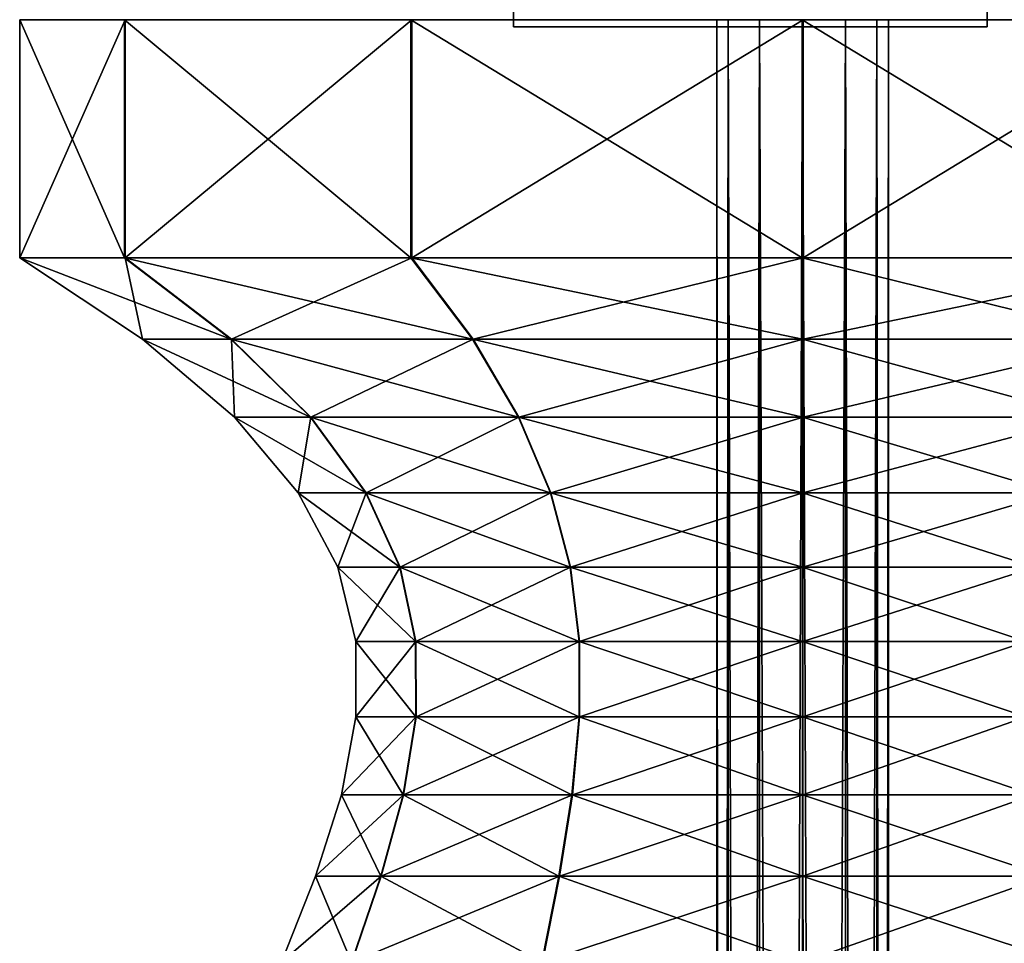
# Model space of a CAD drawing. Units: metres. Extents: x -5.6 to 5.6, y -3.2 to 3.2.
# Drawn here: x -4.5 to -4, y 1.2 to 1.6 of the extents above; entities that cross this region are included whole.
import ezdxf

# ---------------------------------------------------------------- set-up
doc = ezdxf.new("R2010")
doc.units = ezdxf.units.M

msp = doc.modelspace()

# ---------------------------------------------------------------- linework, layer by layer
at = {"layer": 'Untitled-1'}
for points in [[(-4.057104, 2.947967, 2.524011), (-4.253954, 2.947967, 2.524011), (-4.253954, 1.570017, 2.524011), (-4.057104, 1.570017, 2.524011)], [(-4.253954, 2.947967, -2.200389), (-4.057104, 2.947967, -2.200389), (-4.057104, 1.570017, -2.200389), (-4.253954, 1.570017, -2.200389)], [(-4.253954, 2.947967, 2.524011), (-4.253954, 2.947967, -2.200389), (-4.253954, 1.570017, -2.200389), (-4.253954, 1.570017, 2.524011)], [(-4.057104, 2.947967, -2.200389), (-4.057104, 2.947967, 2.524011), (-4.057104, 1.570017, 2.524011), (-4.057104, 1.570017, -2.200389)], [(-4.133847, 1.572897, 2.843111), (-4.415689, 1.572897, 2.680427), (-4.459272, 1.572897, 2.843111)], [(-4.459272, 1.572897, 2.843111), (-4.415689, 1.473971, 2.680427), (-4.459272, 1.473971, 2.843111)], [(-4.459272, 1.572897, 2.843111), (-4.415689, 1.572897, 2.680427), (-4.415689, 1.473971, 2.680427)], [(-4.133847, 1.572897, 2.843111), (-4.459272, 1.572897, 2.843111), (-4.415496, 1.572897, 3.006129)], [(-4.415496, 1.572897, 3.006129), (-4.459272, 1.473971, 2.843111), (-4.415496, 1.473971, 3.006129)], [(-4.415496, 1.572897, 3.006129), (-4.459272, 1.572897, 2.843111), (-4.459272, 1.473971, 2.843111)], [(-4.133847, 1.572897, -2.506888), (-4.415689, 1.572897, -2.669573), (-4.459272, 1.572897, -2.506888)], [(-4.459272, 1.572897, -2.506888), (-4.415689, 1.473971, -2.669573), (-4.459272, 1.473971, -2.506888)], [(-4.459272, 1.572897, -2.506888), (-4.415689, 1.572897, -2.669573), (-4.415689, 1.473971, -2.669573)], [(-4.133847, 1.572897, -2.506888), (-4.459272, 1.572897, -2.506888), (-4.415496, 1.572897, -2.34387)], [(-4.415496, 1.572897, -2.34387), (-4.459272, 1.473971, -2.506888), (-4.415496, 1.473971, -2.34387)], [(-4.415496, 1.572897, -2.34387), (-4.459272, 1.572897, -2.506888), (-4.459272, 1.473971, -2.506888)], [(-4.133847, 1.572897, 2.843111), (-4.296615, 1.572897, 2.561317), (-4.415689, 1.572897, 2.680427)], [(-4.415689, 1.572897, 2.680427), (-4.296615, 1.473971, 2.561317), (-4.415689, 1.473971, 2.680427)], [(-4.415689, 1.572897, 2.680427), (-4.296615, 1.572897, 2.561317), (-4.296615, 1.473971, 2.561317)], [(-4.133847, 1.572897, -2.506888), (-4.296615, 1.572897, -2.788682), (-4.415689, 1.572897, -2.669573)], [(-4.415689, 1.572897, -2.669573), (-4.296615, 1.473971, -2.788682), (-4.415689, 1.473971, -2.669573)], [(-4.415689, 1.572897, -2.669573), (-4.296615, 1.572897, -2.788682), (-4.296615, 1.473971, -2.788682)], [(-4.133847, 1.572897, 2.843111), (-4.415496, 1.572897, 3.006129), (-4.296281, 1.572897, 3.125097)], [(-4.296281, 1.572897, 3.125097), (-4.415496, 1.473971, 3.006129), (-4.296281, 1.473971, 3.125097)], [(-4.296281, 1.572897, 3.125097), (-4.415496, 1.572897, 3.006129), (-4.415496, 1.473971, 3.006129)], [(-4.133847, 1.572897, -2.506888), (-4.415496, 1.572897, -2.34387), (-4.296281, 1.572897, -2.224902)], [(-4.296281, 1.572897, -2.224902), (-4.415496, 1.473971, -2.34387), (-4.296281, 1.473971, -2.224902)], [(-4.296281, 1.572897, -2.224902), (-4.415496, 1.572897, -2.34387), (-4.415496, 1.473971, -2.34387)], [(-4.133847, 1.572897, 2.843111), (-4.133944, 1.572897, 2.517686), (-4.296615, 1.572897, 2.561317)], [(-4.296615, 1.572897, 2.561317), (-4.133944, 1.473971, 2.517686), (-4.296615, 1.473971, 2.561317)], [(-4.296615, 1.572897, 2.561317), (-4.133944, 1.572897, 2.517686), (-4.133944, 1.473971, 2.517686)], [(-4.133847, 1.572897, -2.506888), (-4.133944, 1.572897, -2.832313), (-4.296615, 1.572897, -2.788682)], [(-4.296615, 1.572897, -2.788682), (-4.133944, 1.473971, -2.832313), (-4.296615, 1.473971, -2.788682)], [(-4.296615, 1.572897, -2.788682), (-4.133944, 1.572897, -2.832313), (-4.133944, 1.473971, -2.832313)], [(-4.133847, 1.572897, 2.843111), (-4.296281, 1.572897, 3.125097), (-4.133558, 1.572897, 3.168535)], [(-4.133558, 1.572897, 3.168535), (-4.296281, 1.473971, 3.125097), (-4.133558, 1.473971, 3.168535)], [(-4.133558, 1.572897, 3.168535), (-4.296281, 1.572897, 3.125097), (-4.296281, 1.473971, 3.125097)], [(-4.133847, 1.572897, -2.506888), (-4.296281, 1.572897, -2.224902), (-4.133558, 1.572897, -2.181464)], [(-4.133558, 1.572897, -2.181464), (-4.296281, 1.473971, -2.224902), (-4.133558, 1.473971, -2.181464)], [(-4.133558, 1.572897, -2.181464), (-4.296281, 1.572897, -2.224902), (-4.296281, 1.473971, -2.224902)], [(-4.133847, 1.572897, 2.843111), (-4.169534, 1.572897, 2.843132), (-4.164744, 1.572897, 2.860969)], [(-4.164744, 1.572897, 2.860969), (-4.169534, -3.178807, 2.843132), (-4.164744, -3.178807, 2.860969)], [(-4.164744, 1.572897, 2.860969), (-4.169534, 1.572897, 2.843132), (-4.169534, -3.178807, 2.843132)], [(-4.133847, 1.572897, 2.843111), (-4.164765, 1.572897, 2.825289), (-4.169534, 1.572897, 2.843132)], [(-4.169534, 1.572897, 2.843132), (-4.164765, -3.178807, 2.825289), (-4.169534, -3.178807, 2.843132)], [(-4.169534, 1.572897, 2.843132), (-4.164765, 1.572897, 2.825289), (-4.164765, -3.178807, 2.825289)], [(-4.133847, 1.572897, -2.506888), (-4.169534, 1.572897, -2.506868), (-4.164744, 1.572897, -2.48903)], [(-4.164744, 1.572897, -2.48903), (-4.169534, -3.178807, -2.506868), (-4.164744, -3.178807, -2.48903)], [(-4.164744, 1.572897, -2.48903), (-4.169534, 1.572897, -2.506868), (-4.169534, -3.178807, -2.506868)], [(-4.133847, 1.572897, -2.506888), (-4.164765, 1.572897, -2.524711), (-4.169534, 1.572897, -2.506868)], [(-4.169534, 1.572897, -2.506868), (-4.164765, -3.178807, -2.524711), (-4.169534, -3.178807, -2.506868)], [(-4.169534, 1.572897, -2.506868), (-4.164765, 1.572897, -2.524711), (-4.164765, -3.178807, -2.524711)], [(-4.133847, 1.572897, 2.843111), (-4.151715, 1.572897, 2.812219), (-4.164765, 1.572897, 2.825289)], [(-4.164765, 1.572897, 2.825289), (-4.151715, -3.178807, 2.812219), (-4.164765, -3.178807, 2.825289)], [(-4.164765, 1.572897, 2.825289), (-4.151715, 1.572897, 2.812219), (-4.151715, -3.178807, 2.812219)], [(-4.133847, 1.572897, -2.506888), (-4.151715, 1.572897, -2.53778), (-4.164765, 1.572897, -2.524711)], [(-4.164765, 1.572897, -2.524711), (-4.151715, -3.178807, -2.53778), (-4.164765, -3.178807, -2.524711)], [(-4.164765, 1.572897, -2.524711), (-4.151715, 1.572897, -2.53778), (-4.151715, -3.178807, -2.53778)], [(-4.133847, 1.572897, 2.843111), (-4.164744, 1.572897, 2.860969), (-4.151679, 1.572897, 2.874023)], [(-4.151679, 1.572897, 2.874023), (-4.164744, -3.178807, 2.860969), (-4.151679, -3.178807, 2.874023)], [(-4.151679, 1.572897, 2.874023), (-4.164744, 1.572897, 2.860969), (-4.164744, -3.178807, 2.860969)], [(-4.133847, 1.572897, -2.506888), (-4.164744, 1.572897, -2.48903), (-4.151679, 1.572897, -2.475976)], [(-4.151679, 1.572897, -2.475976), (-4.164744, -3.178807, -2.48903), (-4.151679, -3.178807, -2.475976)], [(-4.151679, 1.572897, -2.475976), (-4.164744, 1.572897, -2.48903), (-4.164744, -3.178807, -2.48903)], [(-4.133847, 1.572897, 2.843111), (-4.133879, 1.572897, 2.807424), (-4.151715, 1.572897, 2.812219)], [(-4.151715, 1.572897, 2.812219), (-4.133879, -3.178807, 2.807424), (-4.151715, -3.178807, 2.812219)], [(-4.151715, 1.572897, 2.812219), (-4.133879, 1.572897, 2.807424), (-4.133879, -3.178807, 2.807424)], [(-4.133847, 1.572897, -2.506888), (-4.133879, 1.572897, -2.542575), (-4.151715, 1.572897, -2.53778)], [(-4.151715, 1.572897, -2.53778), (-4.133879, -3.178807, -2.542575), (-4.151715, -3.178807, -2.53778)], [(-4.151715, 1.572897, -2.53778), (-4.133879, 1.572897, -2.542575), (-4.133879, -3.178807, -2.542575)], [(-4.133847, 1.572897, 2.843111), (-4.151679, 1.572897, 2.874023), (-4.133837, 1.572897, 2.878797)], [(-4.133837, 1.572897, 2.878797), (-4.151679, -3.178807, 2.874023), (-4.133837, -3.178807, 2.878797)], [(-4.133837, 1.572897, 2.878797), (-4.151679, 1.572897, 2.874023), (-4.151679, -3.178807, 2.874023)], [(-4.133847, 1.572897, -2.506888), (-4.151679, 1.572897, -2.475976), (-4.133837, 1.572897, -2.471202)], [(-4.133837, 1.572897, -2.471202), (-4.151679, -3.178807, -2.475976), (-4.133837, -3.178807, -2.471202)], [(-4.133837, 1.572897, -2.471202), (-4.151679, 1.572897, -2.475976), (-4.151679, -3.178807, -2.475976)], [(-4.133847, 1.572897, 2.843111), (-3.971246, 1.572897, 2.561221), (-4.133944, 1.572897, 2.517686)], [(-4.133944, 1.572897, 2.517686), (-3.971246, 1.473971, 2.561221), (-4.133944, 1.473971, 2.517686)], [(-4.133944, 1.572897, 2.517686), (-3.971246, 1.572897, 2.561221), (-3.971246, 1.473971, 2.561221)], [(-4.133847, 1.572897, -2.506888), (-3.971246, 1.572897, -2.788779), (-4.133944, 1.572897, -2.832313)], [(-4.133944, 1.572897, -2.832313), (-3.971246, 1.473971, -2.788779), (-4.133944, 1.473971, -2.832313)], [(-4.133944, 1.572897, -2.832313), (-3.971246, 1.572897, -2.788779), (-3.971246, 1.473971, -2.788779)], [(-4.133847, 1.572897, 2.843111), (-4.116035, 1.572897, 2.812188), (-4.133879, 1.572897, 2.807424)], [(-4.133879, 1.572897, 2.807424), (-4.116035, -3.178807, 2.812188), (-4.133879, -3.178807, 2.807424)], [(-4.133879, 1.572897, 2.807424), (-4.116035, 1.572897, 2.812188), (-4.116035, -3.178807, 2.812188)], [(-4.133847, 1.572897, -2.506888), (-4.116035, 1.572897, -2.537812), (-4.133879, 1.572897, -2.542575)], [(-4.133879, 1.572897, -2.542575), (-4.116035, -3.178807, -2.537812), (-4.133879, -3.178807, -2.542575)], [(-4.133879, 1.572897, -2.542575), (-4.116035, 1.572897, -2.537812), (-4.116035, -3.178807, -2.537812)], [(-4.133847, 1.572897, 2.843111), (-4.10294, 1.572897, 2.860951), (-4.098161, 1.572897, 2.843111)], [(-4.133847, 1.572897, 2.843111), (-4.115998, 1.572897, 2.874013), (-4.10294, 1.572897, 2.860951)], [(-4.133847, 1.572897, 2.843111), (-4.133837, 1.572897, 2.878797), (-4.115998, 1.572897, 2.874013)], [(-4.133847, 1.572897, 2.843111), (-4.102961, 1.572897, 2.825234), (-4.116035, 1.572897, 2.812188)], [(-4.133847, 1.572897, 2.843111), (-4.098161, 1.572897, 2.843111), (-4.102961, 1.572897, 2.825234)], [(-4.133847, 1.572897, 2.843111), (-3.852102, 1.572897, 2.680259), (-3.971246, 1.572897, 2.561221)], [(-4.133847, 1.572897, 2.843111), (-3.808423, 1.572897, 2.842918), (-3.852102, 1.572897, 2.680259)], [(-4.133847, 1.572897, 2.843111), (-3.851909, 1.572897, 3.005628), (-3.808423, 1.572897, 2.842918)], [(-4.133847, 1.572897, 2.843111), (-3.970912, 1.572897, 3.124808), (-3.851909, 1.572897, 3.005628)], [(-4.133847, 1.572897, 2.843111), (-4.133558, 1.572897, 3.168535), (-3.970912, 1.572897, 3.124808)], [(-4.133847, 1.572897, -2.506888), (-4.10294, 1.572897, -2.489048), (-4.098161, 1.572897, -2.506888)], [(-4.133847, 1.572897, -2.506888), (-4.115998, 1.572897, -2.475986), (-4.10294, 1.572897, -2.489048)], [(-4.133847, 1.572897, -2.506888), (-4.133837, 1.572897, -2.471202), (-4.115998, 1.572897, -2.475986)], [(-4.133847, 1.572897, -2.506888), (-4.102961, 1.572897, -2.524765), (-4.116035, 1.572897, -2.537812)], [(-4.133847, 1.572897, -2.506888), (-4.098161, 1.572897, -2.506888), (-4.102961, 1.572897, -2.524765)], [(-4.133847, 1.572897, -2.506888), (-3.852102, 1.572897, -2.66974), (-3.971246, 1.572897, -2.788779)], [(-4.133847, 1.572897, -2.506888), (-3.808423, 1.572897, -2.507081), (-3.852102, 1.572897, -2.66974)], [(-4.133847, 1.572897, -2.506888), (-3.851909, 1.572897, -2.344371), (-3.808423, 1.572897, -2.507081)], [(-4.133847, 1.572897, -2.506888), (-3.970912, 1.572897, -2.225191), (-3.851909, 1.572897, -2.344371)], [(-4.133847, 1.572897, -2.506888), (-4.133558, 1.572897, -2.181464), (-3.970912, 1.572897, -2.225191)], [(-4.115998, 1.572897, 2.874013), (-4.133837, -3.178807, 2.878797), (-4.115998, -3.178807, 2.874013)], [(-4.115998, 1.572897, 2.874013), (-4.133837, 1.572897, 2.878797), (-4.133837, -3.178807, 2.878797)], [(-4.115998, 1.572897, -2.475986), (-4.133837, -3.178807, -2.471202), (-4.115998, -3.178807, -2.475986)], [(-4.115998, 1.572897, -2.475986), (-4.133837, 1.572897, -2.471202), (-4.133837, -3.178807, -2.471202)], [(-3.970912, 1.572897, 3.124808), (-4.133558, 1.473971, 3.168535), (-3.970912, 1.473971, 3.124808)], [(-3.970912, 1.572897, 3.124808), (-4.133558, 1.572897, 3.168535), (-4.133558, 1.473971, 3.168535)], [(-3.970912, 1.572897, -2.225191), (-4.133558, 1.473971, -2.181464), (-3.970912, 1.473971, -2.225191)], [(-3.970912, 1.572897, -2.225191), (-4.133558, 1.572897, -2.181464), (-4.133558, 1.473971, -2.181464)], [(-4.116035, 1.572897, 2.812188), (-4.102961, -3.178807, 2.825234), (-4.116035, -3.178807, 2.812188)], [(-4.116035, 1.572897, 2.812188), (-4.102961, 1.572897, 2.825234), (-4.102961, -3.178807, 2.825234)], [(-4.116035, 1.572897, -2.537812), (-4.102961, -3.178807, -2.524765), (-4.116035, -3.178807, -2.537812)], [(-4.116035, 1.572897, -2.537812), (-4.102961, 1.572897, -2.524765), (-4.102961, -3.178807, -2.524765)], [(-4.10294, 1.572897, 2.860951), (-4.115998, -3.178807, 2.874013), (-4.10294, -3.178807, 2.860951)], [(-4.10294, 1.572897, 2.860951), (-4.115998, 1.572897, 2.874013), (-4.115998, -3.178807, 2.874013)], [(-4.10294, 1.572897, -2.489048), (-4.115998, -3.178807, -2.475986), (-4.10294, -3.178807, -2.489048)], [(-4.10294, 1.572897, -2.489048), (-4.115998, 1.572897, -2.475986), (-4.115998, -3.178807, -2.475986)], [(-4.102961, 1.572897, 2.825234), (-4.098161, -3.178807, 2.843111), (-4.102961, -3.178807, 2.825234)], [(-4.102961, 1.572897, 2.825234), (-4.098161, 1.572897, 2.843111), (-4.098161, -3.178807, 2.843111)], [(-4.102961, 1.572897, -2.524765), (-4.098161, -3.178807, -2.506888), (-4.102961, -3.178807, -2.524765)], [(-4.102961, 1.572897, -2.524765), (-4.098161, 1.572897, -2.506888), (-4.098161, -3.178807, -2.506888)], [(-4.098161, 1.572897, 2.843111), (-4.10294, -3.178807, 2.860951), (-4.098161, -3.178807, 2.843111)], [(-4.098161, 1.572897, 2.843111), (-4.10294, 1.572897, 2.860951), (-4.10294, -3.178807, 2.860951)], [(-4.098161, 1.572897, -2.506888), (-4.10294, -3.178807, -2.489048), (-4.098161, -3.178807, -2.506888)], [(-4.098161, 1.572897, -2.506888), (-4.10294, 1.572897, -2.489048), (-4.10294, -3.178807, -2.489048)], [(-4.253954, 1.570017, 2.524011), (-4.253954, 1.570017, -2.200389), (-4.057104, 1.570017, -2.200389), (-4.057104, 1.570017, 2.524011)], [(-4.459272, 1.473971, 2.843111), (-4.371436, 1.440066, 2.705971), (-4.408175, 1.440066, 2.843111)], [(-4.459272, 1.473971, 2.843111), (-4.415689, 1.473971, 2.680427), (-4.371436, 1.440066, 2.705971)], [(-4.415496, 1.473971, 3.006129), (-4.459272, 1.473971, 2.843111), (-4.408175, 1.440066, 2.843111)], [(-4.459272, 1.473971, -2.506888), (-4.371436, 1.440066, -2.644029), (-4.408175, 1.440066, -2.506888)], [(-4.459272, 1.473971, -2.506888), (-4.415689, 1.473971, -2.669573), (-4.371436, 1.440066, -2.644029)], [(-4.415496, 1.473971, -2.34387), (-4.459272, 1.473971, -2.506888), (-4.408175, 1.440066, -2.506888)], [(-4.415689, 1.473971, 2.680427), (-4.271059, 1.440066, 2.605563), (-4.371436, 1.440066, 2.705971)], [(-4.415689, 1.473971, 2.680427), (-4.296615, 1.473971, 2.561317), (-4.271059, 1.440066, 2.605563)], [(-4.415689, 1.473971, -2.669573), (-4.271059, 1.440066, -2.744436), (-4.371436, 1.440066, -2.644029)], [(-4.415689, 1.473971, -2.669573), (-4.296615, 1.473971, -2.788682), (-4.271059, 1.440066, -2.744436)], [(-4.296281, 1.473971, 3.125097), (-4.415496, 1.473971, 3.006129), (-4.371273, 1.440066, 2.980533)], [(-4.415496, 1.473971, 3.006129), (-4.408175, 1.440066, 2.843111), (-4.371273, 1.440066, 2.980533)], [(-4.296281, 1.473971, -2.224902), (-4.415496, 1.473971, -2.34387), (-4.371273, 1.440066, -2.369466)], [(-4.415496, 1.473971, -2.34387), (-4.408175, 1.440066, -2.506888), (-4.371273, 1.440066, -2.369466)], [(-4.296281, 1.473971, 3.125097), (-4.371273, 1.440066, 2.980533), (-4.270776, 1.440066, 3.080821)], [(-4.296281, 1.473971, -2.224902), (-4.371273, 1.440066, -2.369466), (-4.270776, 1.440066, -2.269178)], [(-4.296615, 1.473971, 2.561317), (-4.133929, 1.440066, 2.568783), (-4.271059, 1.440066, 2.605563)], [(-4.296615, 1.473971, 2.561317), (-4.133944, 1.473971, 2.517686), (-4.133929, 1.440066, 2.568783)], [(-4.296615, 1.473971, -2.788682), (-4.133929, 1.440066, -2.781217), (-4.271059, 1.440066, -2.744436)], [(-4.296615, 1.473971, -2.788682), (-4.133944, 1.473971, -2.832313), (-4.133929, 1.440066, -2.781217)], [(-4.133558, 1.473971, 3.168535), (-4.296281, 1.473971, 3.125097), (-4.270776, 1.440066, 3.080821)], [(-4.133558, 1.473971, -2.181464), (-4.296281, 1.473971, -2.224902), (-4.270776, 1.440066, -2.269178)], [(-4.133558, 1.473971, 3.168535), (-4.270776, 1.440066, 3.080821), (-4.133603, 1.440066, 3.117438)], [(-4.133558, 1.473971, -2.181464), (-4.270776, 1.440066, -2.269178), (-4.133603, 1.440066, -2.232561)], [(-4.133944, 1.473971, 2.517686), (-3.996778, 1.440066, 2.605481), (-4.133929, 1.440066, 2.568783)], [(-4.133944, 1.473971, 2.517686), (-3.971246, 1.473971, 2.561221), (-3.996778, 1.440066, 2.605481)], [(-4.133944, 1.473971, -2.832313), (-3.996778, 1.440066, -2.744518), (-4.133929, 1.440066, -2.781217)], [(-4.133944, 1.473971, -2.832313), (-3.971246, 1.473971, -2.788779), (-3.996778, 1.440066, -2.744518)], [(-3.970912, 1.473971, 3.124808), (-4.133603, 1.440066, 3.117438), (-3.996495, 1.440066, 3.080577)], [(-3.970912, 1.473971, 3.124808), (-4.133558, 1.473971, 3.168535), (-4.133603, 1.440066, 3.117438)], [(-3.970912, 1.473971, -2.225191), (-4.133603, 1.440066, -2.232561), (-3.996495, 1.440066, -2.269423)], [(-3.970912, 1.473971, -2.225191), (-4.133558, 1.473971, -2.181464), (-4.133603, 1.440066, -2.232561)], [(-4.408175, 1.440066, 2.843111), (-4.338396, 1.407654, 2.725042), (-4.370026, 1.407654, 2.843111)], [(-4.408175, 1.440066, 2.843111), (-4.371436, 1.440066, 2.705971), (-4.338396, 1.407654, 2.725042)], [(-4.371273, 1.440066, 2.980533), (-4.408175, 1.440066, 2.843111), (-4.370026, 1.407654, 2.843111)], [(-4.408175, 1.440066, -2.506888), (-4.338396, 1.407654, -2.624957), (-4.370026, 1.407654, -2.506888)], [(-4.408175, 1.440066, -2.506888), (-4.371436, 1.440066, -2.644029), (-4.338396, 1.407654, -2.624957)], [(-4.371273, 1.440066, -2.369466), (-4.408175, 1.440066, -2.506888), (-4.370026, 1.407654, -2.506888)], [(-4.371436, 1.440066, 2.705971), (-4.251977, 1.407654, 2.638598), (-4.338396, 1.407654, 2.725042)], [(-4.371436, 1.440066, 2.705971), (-4.271059, 1.440066, 2.605563), (-4.251977, 1.407654, 2.638598)], [(-4.371436, 1.440066, -2.644029), (-4.251977, 1.407654, -2.711402), (-4.338396, 1.407654, -2.624957)], [(-4.371436, 1.440066, -2.644029), (-4.271059, 1.440066, -2.744436), (-4.251977, 1.407654, -2.711402)], [(-4.270776, 1.440066, 3.080821), (-4.371273, 1.440066, 2.980533), (-4.338255, 1.407654, 2.961422)], [(-4.371273, 1.440066, 2.980533), (-4.370026, 1.407654, 2.843111), (-4.338255, 1.407654, 2.961422)], [(-4.270776, 1.440066, -2.269178), (-4.371273, 1.440066, -2.369466), (-4.338255, 1.407654, -2.388577)], [(-4.371273, 1.440066, -2.369466), (-4.370026, 1.407654, -2.506888), (-4.338255, 1.407654, -2.388577)], [(-4.270776, 1.440066, 3.080821), (-4.338255, 1.407654, 2.961422), (-4.251734, 1.407654, 3.047764)], [(-4.270776, 1.440066, -2.269178), (-4.338255, 1.407654, -2.388577), (-4.251734, 1.407654, -2.302235)], [(-4.271059, 1.440066, 2.605563), (-4.133917, 1.407654, 2.606933), (-4.251977, 1.407654, 2.638598)], [(-4.271059, 1.440066, 2.605563), (-4.133929, 1.440066, 2.568783), (-4.133917, 1.407654, 2.606933)], [(-4.271059, 1.440066, -2.744436), (-4.133917, 1.407654, -2.743067), (-4.251977, 1.407654, -2.711402)], [(-4.271059, 1.440066, -2.744436), (-4.133929, 1.440066, -2.781217), (-4.133917, 1.407654, -2.743067)], [(-4.133603, 1.440066, 3.117438), (-4.270776, 1.440066, 3.080821), (-4.251734, 1.407654, 3.047764)], [(-4.133603, 1.440066, -2.232561), (-4.270776, 1.440066, -2.269178), (-4.251734, 1.407654, -2.302235)], [(-4.133603, 1.440066, 3.117438), (-4.251734, 1.407654, 3.047764), (-4.133637, 1.407654, 3.079289)], [(-4.133603, 1.440066, -2.232561), (-4.251734, 1.407654, -2.302235), (-4.133637, 1.407654, -2.27071)], [(-4.133929, 1.440066, 2.568783), (-4.01584, 1.407654, 2.638528), (-4.133917, 1.407654, 2.606933)], [(-4.133929, 1.440066, 2.568783), (-3.996778, 1.440066, 2.605481), (-4.01584, 1.407654, 2.638528)], [(-4.133929, 1.440066, -2.781217), (-4.01584, 1.407654, -2.711472), (-4.133917, 1.407654, -2.743067)], [(-4.133929, 1.440066, -2.781217), (-3.996778, 1.440066, -2.744518), (-4.01584, 1.407654, -2.711472)], [(-3.996495, 1.440066, 3.080577), (-4.133637, 1.407654, 3.079289), (-4.015596, 1.407654, 3.047554)], [(-3.996495, 1.440066, 3.080577), (-4.133603, 1.440066, 3.117438), (-4.133637, 1.407654, 3.079289)], [(-3.996495, 1.440066, -2.269423), (-4.133637, 1.407654, -2.27071), (-4.015596, 1.407654, -2.302446)], [(-3.996495, 1.440066, -2.269423), (-4.133603, 1.440066, -2.232561), (-4.133637, 1.407654, -2.27071)], [(-4.370026, 1.407654, 2.843111), (-4.315382, 1.376244, 2.738326), (-4.343453, 1.376244, 2.843111)], [(-4.370026, 1.407654, 2.843111), (-4.338396, 1.407654, 2.725042), (-4.315382, 1.376244, 2.738326)], [(-4.338255, 1.407654, 2.961422), (-4.370026, 1.407654, 2.843111), (-4.343453, 1.376244, 2.843111)], [(-4.370026, 1.407654, -2.506888), (-4.315382, 1.376244, -2.611673), (-4.343453, 1.376244, -2.506888)], [(-4.370026, 1.407654, -2.506888), (-4.338396, 1.407654, -2.624957), (-4.315382, 1.376244, -2.611673)], [(-4.338255, 1.407654, -2.388577), (-4.370026, 1.407654, -2.506888), (-4.343453, 1.376244, -2.506888)], [(-4.338255, 1.407654, 2.961422), (-4.343453, 1.376244, 2.843111), (-4.315258, 1.376244, 2.948112)], [(-4.338255, 1.407654, -2.388577), (-4.343453, 1.376244, -2.506888), (-4.315258, 1.376244, -2.401888)], [(-4.338396, 1.407654, 2.725042), (-4.238687, 1.376244, 2.661608), (-4.315382, 1.376244, 2.738326)], [(-4.338396, 1.407654, 2.725042), (-4.251977, 1.407654, 2.638598), (-4.238687, 1.376244, 2.661608)], [(-4.338396, 1.407654, -2.624957), (-4.238687, 1.376244, -2.688392), (-4.315382, 1.376244, -2.611673)], [(-4.338396, 1.407654, -2.624957), (-4.251977, 1.407654, -2.711402), (-4.238687, 1.376244, -2.688392)], [(-4.251734, 1.407654, 3.047764), (-4.338255, 1.407654, 2.961422), (-4.315258, 1.376244, 2.948112)], [(-4.251734, 1.407654, -2.302235), (-4.338255, 1.407654, -2.388577), (-4.315258, 1.376244, -2.401888)], [(-4.251734, 1.407654, 3.047764), (-4.315258, 1.376244, 2.948112), (-4.238471, 1.376244, 3.024739)], [(-4.251734, 1.407654, -2.302235), (-4.315258, 1.376244, -2.401888), (-4.238471, 1.376244, -2.325261)], [(-4.251977, 1.407654, 2.638598), (-4.13391, 1.376244, 2.633505), (-4.238687, 1.376244, 2.661608)], [(-4.251977, 1.407654, 2.638598), (-4.133917, 1.407654, 2.606933), (-4.13391, 1.376244, 2.633505)], [(-4.251977, 1.407654, -2.711402), (-4.13391, 1.376244, -2.716495), (-4.238687, 1.376244, -2.688392)], [(-4.251977, 1.407654, -2.711402), (-4.133917, 1.407654, -2.743067), (-4.13391, 1.376244, -2.716495)], [(-4.133637, 1.407654, 3.079289), (-4.251734, 1.407654, 3.047764), (-4.238471, 1.376244, 3.024739)], [(-4.133637, 1.407654, -2.27071), (-4.251734, 1.407654, -2.302235), (-4.238471, 1.376244, -2.325261)], [(-4.133637, 1.407654, 3.079289), (-4.238471, 1.376244, 3.024739), (-4.133661, 1.376244, 3.052717)], [(-4.133637, 1.407654, -2.27071), (-4.238471, 1.376244, -2.325261), (-4.133661, 1.376244, -2.297282)], [(-4.133917, 1.407654, 2.606933), (-4.029116, 1.376244, 2.661545), (-4.13391, 1.376244, 2.633505)], [(-4.133917, 1.407654, 2.606933), (-4.01584, 1.407654, 2.638528), (-4.029116, 1.376244, 2.661545)], [(-4.133917, 1.407654, -2.743067), (-4.029116, 1.376244, -2.688454), (-4.13391, 1.376244, -2.716495)], [(-4.133917, 1.407654, -2.743067), (-4.01584, 1.407654, -2.711472), (-4.029116, 1.376244, -2.688454)], [(-4.015596, 1.407654, 3.047554), (-4.133661, 1.376244, 3.052717), (-4.0289, 1.376244, 3.024552)], [(-4.015596, 1.407654, 3.047554), (-4.133637, 1.407654, 3.079289), (-4.133661, 1.376244, 3.052717)], [(-4.015596, 1.407654, -2.302446), (-4.133661, 1.376244, -2.297282), (-4.0289, 1.376244, -2.325447)], [(-4.015596, 1.407654, -2.302446), (-4.133637, 1.407654, -2.27071), (-4.133661, 1.376244, -2.297282)], [(-4.343453, 1.376244, 2.843111), (-4.301208, 1.34534, 2.746507), (-4.327088, 1.34534, 2.843111)], [(-4.343453, 1.376244, 2.843111), (-4.315382, 1.376244, 2.738326), (-4.301208, 1.34534, 2.746507)], [(-4.315258, 1.376244, 2.948112), (-4.343453, 1.376244, 2.843111), (-4.327088, 1.34534, 2.843111)], [(-4.343453, 1.376244, -2.506888), (-4.301208, 1.34534, -2.603492), (-4.327088, 1.34534, -2.506888)], [(-4.343453, 1.376244, -2.506888), (-4.315382, 1.376244, -2.611673), (-4.301208, 1.34534, -2.603492)], [(-4.315258, 1.376244, -2.401888), (-4.343453, 1.376244, -2.506888), (-4.327088, 1.34534, -2.506888)], [(-4.315258, 1.376244, 2.948112), (-4.327088, 1.34534, 2.843111), (-4.301093, 1.34534, 2.939913)], [(-4.315258, 1.376244, -2.401888), (-4.327088, 1.34534, -2.506888), (-4.301093, 1.34534, -2.410087)], [(-4.315382, 1.376244, 2.738326), (-4.230501, 1.34534, 2.675779), (-4.301208, 1.34534, 2.746507)], [(-4.315382, 1.376244, 2.738326), (-4.238687, 1.376244, 2.661608), (-4.230501, 1.34534, 2.675779)], [(-4.315382, 1.376244, -2.611673), (-4.230501, 1.34534, -2.674221), (-4.301208, 1.34534, -2.603492)], [(-4.315382, 1.376244, -2.611673), (-4.238687, 1.376244, -2.688392), (-4.230501, 1.34534, -2.674221)], [(-4.238471, 1.376244, 3.024739), (-4.315258, 1.376244, 2.948112), (-4.301093, 1.34534, 2.939913)], [(-4.238471, 1.376244, -2.325261), (-4.315258, 1.376244, -2.401888), (-4.301093, 1.34534, -2.410087)], [(-4.238471, 1.376244, 3.024739), (-4.301093, 1.34534, 2.939913), (-4.230302, 1.34534, 3.010557)], [(-4.238471, 1.376244, -2.325261), (-4.301093, 1.34534, -2.410087), (-4.230302, 1.34534, -2.339442)], [(-4.238687, 1.376244, 2.661608), (-4.133905, 1.34534, 2.64987), (-4.230501, 1.34534, 2.675779)], [(-4.238687, 1.376244, 2.661608), (-4.13391, 1.376244, 2.633505), (-4.133905, 1.34534, 2.64987)], [(-4.238687, 1.376244, -2.688392), (-4.133905, 1.34534, -2.700129), (-4.230501, 1.34534, -2.674221)], [(-4.238687, 1.376244, -2.688392), (-4.13391, 1.376244, -2.716495), (-4.133905, 1.34534, -2.700129)], [(-4.133661, 1.376244, 3.052717), (-4.238471, 1.376244, 3.024739), (-4.230302, 1.34534, 3.010557)], [(-4.133661, 1.376244, -2.297282), (-4.238471, 1.376244, -2.325261), (-4.230302, 1.34534, -2.339442)], [(-4.133661, 1.376244, 3.052717), (-4.230302, 1.34534, 3.010557), (-4.133676, 1.34534, 3.036351)], [(-4.133661, 1.376244, -2.297282), (-4.230302, 1.34534, -2.339442), (-4.133676, 1.34534, -2.313648)], [(-4.13391, 1.376244, 2.633505), (-4.037293, 1.34534, 2.675721), (-4.133905, 1.34534, 2.64987)], [(-4.13391, 1.376244, 2.633505), (-4.029116, 1.376244, 2.661545), (-4.037293, 1.34534, 2.675721)], [(-4.13391, 1.376244, -2.716495), (-4.037293, 1.34534, -2.674278), (-4.133905, 1.34534, -2.700129)], [(-4.13391, 1.376244, -2.716495), (-4.029116, 1.376244, -2.688454), (-4.037293, 1.34534, -2.674278)], [(-4.0289, 1.376244, 3.024552), (-4.133676, 1.34534, 3.036351), (-4.037095, 1.34534, 3.010386)], [(-4.0289, 1.376244, 3.024552), (-4.133661, 1.376244, 3.052717), (-4.133676, 1.34534, 3.036351)], [(-4.0289, 1.376244, -2.325447), (-4.133676, 1.34534, -2.313648), (-4.037095, 1.34534, -2.339614)], [(-4.0289, 1.376244, -2.325447), (-4.133661, 1.376244, -2.297282), (-4.133676, 1.34534, -2.313648)], [(-4.327088, 1.34534, 2.843111), (-4.294687, 1.314451, 2.750271), (-4.319559, 1.314451, 2.843111)], [(-4.327088, 1.34534, 2.843111), (-4.301208, 1.34534, 2.746507), (-4.294687, 1.314451, 2.750271)], [(-4.301093, 1.34534, 2.939913), (-4.327088, 1.34534, 2.843111), (-4.319559, 1.314451, 2.843111)], [(-4.327088, 1.34534, -2.506888), (-4.294687, 1.314451, -2.599728), (-4.319559, 1.314451, -2.506888)], [(-4.327088, 1.34534, -2.506888), (-4.301208, 1.34534, -2.603492), (-4.294687, 1.314451, -2.599728)], [(-4.301093, 1.34534, -2.410087), (-4.327088, 1.34534, -2.506888), (-4.319559, 1.314451, -2.506888)], [(-4.301093, 1.34534, 2.939913), (-4.319559, 1.314451, 2.843111), (-4.294577, 1.314451, 2.936141)], [(-4.301093, 1.34534, -2.410087), (-4.319559, 1.314451, -2.506888), (-4.294577, 1.314451, -2.413858)], [(-4.301208, 1.34534, 2.746507), (-4.226735, 1.314451, 2.682298), (-4.294687, 1.314451, 2.750271)], [(-4.301208, 1.34534, 2.746507), (-4.230501, 1.34534, 2.675779), (-4.226735, 1.314451, 2.682298)], [(-4.301208, 1.34534, -2.603492), (-4.226735, 1.314451, -2.667701), (-4.294687, 1.314451, -2.599728)], [(-4.301208, 1.34534, -2.603492), (-4.230501, 1.34534, -2.674221), (-4.226735, 1.314451, -2.667701)], [(-4.230302, 1.34534, 3.010557), (-4.301093, 1.34534, 2.939913), (-4.294577, 1.314451, 2.936141)], [(-4.230302, 1.34534, -2.339442), (-4.301093, 1.34534, -2.410087), (-4.294577, 1.314451, -2.413858)], [(-4.230302, 1.34534, 3.010557), (-4.294577, 1.314451, 2.936141), (-4.226544, 1.314451, 3.004033)], [(-4.230302, 1.34534, -2.339442), (-4.294577, 1.314451, -2.413858), (-4.226544, 1.314451, -2.345966)], [(-4.230501, 1.34534, 2.675779), (-4.133903, 1.314451, 2.657399), (-4.226735, 1.314451, 2.682298)], [(-4.230501, 1.34534, 2.675779), (-4.133905, 1.34534, 2.64987), (-4.133903, 1.314451, 2.657399)], [(-4.230501, 1.34534, -2.674221), (-4.133903, 1.314451, -2.6926), (-4.226735, 1.314451, -2.667701)], [(-4.230501, 1.34534, -2.674221), (-4.133905, 1.34534, -2.700129), (-4.133903, 1.314451, -2.6926)], [(-4.133676, 1.34534, 3.036351), (-4.230302, 1.34534, 3.010557), (-4.226544, 1.314451, 3.004033)], [(-4.133676, 1.34534, -2.313648), (-4.230302, 1.34534, -2.339442), (-4.226544, 1.314451, -2.345966)], [(-4.133676, 1.34534, 3.036351), (-4.226544, 1.314451, 3.004033), (-4.133682, 1.314451, 3.028822)], [(-4.133676, 1.34534, -2.313648), (-4.226544, 1.314451, -2.345966), (-4.133682, 1.314451, -2.321177)], [(-4.133905, 1.34534, 2.64987), (-4.041056, 1.314451, 2.682243), (-4.133903, 1.314451, 2.657399)], [(-4.133905, 1.34534, 2.64987), (-4.037293, 1.34534, 2.675721), (-4.041056, 1.314451, 2.682243)], [(-4.133905, 1.34534, -2.700129), (-4.041056, 1.314451, -2.667756), (-4.133903, 1.314451, -2.6926)], [(-4.133905, 1.34534, -2.700129), (-4.037293, 1.34534, -2.674278), (-4.041056, 1.314451, -2.667756)], [(-4.037095, 1.34534, 3.010386), (-4.133682, 1.314451, 3.028822), (-4.040864, 1.314451, 3.003868)], [(-4.037095, 1.34534, 3.010386), (-4.133676, 1.34534, 3.036351), (-4.133682, 1.314451, 3.028822)], [(-4.037095, 1.34534, -2.339614), (-4.133682, 1.314451, -2.321177), (-4.040864, 1.314451, -2.346131)], [(-4.037095, 1.34534, -2.339614), (-4.133676, 1.34534, -2.313648), (-4.133682, 1.314451, -2.321177)], [(-4.319559, 1.314451, 2.843111), (-4.294633, 1.283081, 2.750302), (-4.319496, 1.283081, 2.843111)], [(-4.319559, 1.314451, 2.843111), (-4.294687, 1.314451, 2.750271), (-4.294633, 1.283081, 2.750302)], [(-4.294577, 1.314451, 2.936141), (-4.319559, 1.314451, 2.843111), (-4.319496, 1.283081, 2.843111)], [(-4.319559, 1.314451, -2.506888), (-4.294633, 1.283081, -2.599697), (-4.319496, 1.283081, -2.506888)], [(-4.319559, 1.314451, -2.506888), (-4.294687, 1.314451, -2.599728), (-4.294633, 1.283081, -2.599697)], [(-4.294577, 1.314451, -2.413858), (-4.319559, 1.314451, -2.506888), (-4.319496, 1.283081, -2.506888)], [(-4.294577, 1.314451, 2.936141), (-4.319496, 1.283081, 2.843111), (-4.294523, 1.283081, 2.93611)], [(-4.294577, 1.314451, -2.413858), (-4.319496, 1.283081, -2.506888), (-4.294523, 1.283081, -2.41389)], [(-4.294687, 1.314451, 2.750271), (-4.226704, 1.283081, 2.682353), (-4.294633, 1.283081, 2.750302)], [(-4.294687, 1.314451, 2.750271), (-4.226735, 1.314451, 2.682298), (-4.226704, 1.283081, 2.682353)], [(-4.294687, 1.314451, -2.599728), (-4.226704, 1.283081, -2.667647), (-4.294633, 1.283081, -2.599697)], [(-4.294687, 1.314451, -2.599728), (-4.226735, 1.314451, -2.667701), (-4.226704, 1.283081, -2.667647)], [(-4.226544, 1.314451, 3.004033), (-4.294577, 1.314451, 2.936141), (-4.294523, 1.283081, 2.93611)], [(-4.226544, 1.314451, -2.345966), (-4.294577, 1.314451, -2.413858), (-4.294523, 1.283081, -2.41389)], [(-4.226544, 1.314451, 3.004033), (-4.294523, 1.283081, 2.93611), (-4.226513, 1.283081, 3.003979)], [(-4.226544, 1.314451, -2.345966), (-4.294523, 1.283081, -2.41389), (-4.226513, 1.283081, -2.34602)], [(-4.226735, 1.314451, 2.682298), (-4.133903, 1.283081, 2.657462), (-4.226704, 1.283081, 2.682353)], [(-4.226735, 1.314451, 2.682298), (-4.133903, 1.314451, 2.657399), (-4.133903, 1.283081, 2.657462)], [(-4.226735, 1.314451, -2.667701), (-4.133903, 1.283081, -2.692538), (-4.226704, 1.283081, -2.667647)], [(-4.226735, 1.314451, -2.667701), (-4.133903, 1.314451, -2.6926), (-4.133903, 1.283081, -2.692538)], [(-4.133682, 1.314451, 3.028822), (-4.226544, 1.314451, 3.004033), (-4.226513, 1.283081, 3.003979)], [(-4.133682, 1.314451, -2.321177), (-4.226544, 1.314451, -2.345966), (-4.226513, 1.283081, -2.34602)], [(-4.133682, 1.314451, 3.028822), (-4.226513, 1.283081, 3.003979), (-4.133682, 1.283081, 3.02876)], [(-4.133682, 1.314451, -2.321177), (-4.226513, 1.283081, -2.34602), (-4.133682, 1.283081, -2.32124)], [(-4.133903, 1.314451, 2.657399), (-4.041087, 1.283081, 2.682297), (-4.133903, 1.283081, 2.657462)], [(-4.133903, 1.314451, 2.657399), (-4.041056, 1.314451, 2.682243), (-4.041087, 1.283081, 2.682297)], [(-4.133903, 1.314451, -2.6926), (-4.041087, 1.283081, -2.667702), (-4.133903, 1.283081, -2.692538)], [(-4.133903, 1.314451, -2.6926), (-4.041056, 1.314451, -2.667756), (-4.041087, 1.283081, -2.667702)], [(-4.040864, 1.314451, 3.003868), (-4.133682, 1.283081, 3.02876), (-4.040895, 1.283081, 3.003814)], [(-4.040864, 1.314451, 3.003868), (-4.133682, 1.314451, 3.028822), (-4.133682, 1.283081, 3.02876)], [(-4.040864, 1.314451, -2.346131), (-4.133682, 1.283081, -2.32124), (-4.040895, 1.283081, -2.346185)], [(-4.040864, 1.314451, -2.346131), (-4.133682, 1.314451, -2.321177), (-4.133682, 1.283081, -2.32124)], [(-4.319496, 1.283081, 2.843111), (-4.299859, 1.250739, 2.747286), (-4.325529, 1.250739, 2.843111)], [(-4.294523, 1.283081, 2.93611), (-4.325529, 1.250739, 2.843111), (-4.299745, 1.250739, 2.939132)], [(-4.294523, 1.283081, 2.93611), (-4.319496, 1.283081, 2.843111), (-4.325529, 1.250739, 2.843111)], [(-4.319496, 1.283081, -2.506888), (-4.299859, 1.250739, -2.602713), (-4.325529, 1.250739, -2.506888)], [(-4.294523, 1.283081, -2.41389), (-4.325529, 1.250739, -2.506888), (-4.299745, 1.250739, -2.410867)], [(-4.294523, 1.283081, -2.41389), (-4.319496, 1.283081, -2.506888), (-4.325529, 1.250739, -2.506888)], [(-4.319496, 1.283081, 2.843111), (-4.294633, 1.283081, 2.750302), (-4.299859, 1.250739, 2.747286)], [(-4.319496, 1.283081, -2.506888), (-4.294633, 1.283081, -2.599697), (-4.299859, 1.250739, -2.602713)], [(-4.294633, 1.283081, 2.750302), (-4.229722, 1.250739, 2.677128), (-4.299859, 1.250739, 2.747286)], [(-4.294633, 1.283081, -2.599697), (-4.229722, 1.250739, -2.672871), (-4.299859, 1.250739, -2.602713)], [(-4.226513, 1.283081, 3.003979), (-4.299745, 1.250739, 2.939132), (-4.229525, 1.250739, 3.009207)], [(-4.226513, 1.283081, 3.003979), (-4.294523, 1.283081, 2.93611), (-4.299745, 1.250739, 2.939132)], [(-4.226513, 1.283081, -2.34602), (-4.299745, 1.250739, -2.410867), (-4.229525, 1.250739, -2.340792)], [(-4.226513, 1.283081, -2.34602), (-4.294523, 1.283081, -2.41389), (-4.299745, 1.250739, -2.410867)], [(-4.294633, 1.283081, 2.750302), (-4.226704, 1.283081, 2.682353), (-4.229722, 1.250739, 2.677128)], [(-4.294633, 1.283081, -2.599697), (-4.226704, 1.283081, -2.667647), (-4.229722, 1.250739, -2.672871)], [(-4.226704, 1.283081, 2.682353), (-4.133904, 1.250739, 2.651429), (-4.229722, 1.250739, 2.677128)], [(-4.226704, 1.283081, -2.667647), (-4.133904, 1.250739, -2.698571), (-4.229722, 1.250739, -2.672871)], [(-4.133682, 1.283081, 3.02876), (-4.229525, 1.250739, 3.009207), (-4.133677, 1.250739, 3.034793)], [(-4.133682, 1.283081, 3.02876), (-4.226513, 1.283081, 3.003979), (-4.229525, 1.250739, 3.009207)], [(-4.133682, 1.283081, -2.32124), (-4.229525, 1.250739, -2.340792), (-4.133677, 1.250739, -2.315207)], [(-4.133682, 1.283081, -2.32124), (-4.226513, 1.283081, -2.34602), (-4.229525, 1.250739, -2.340792)], [(-4.226704, 1.283081, 2.682353), (-4.133903, 1.283081, 2.657462), (-4.133904, 1.250739, 2.651429)], [(-4.226704, 1.283081, -2.667647), (-4.133903, 1.283081, -2.692538), (-4.133904, 1.250739, -2.698571)], [(-4.133903, 1.283081, 2.657462), (-4.038072, 1.250739, 2.677071), (-4.133904, 1.250739, 2.651429)], [(-4.133903, 1.283081, -2.692538), (-4.038072, 1.250739, -2.672928), (-4.133904, 1.250739, -2.698571)], [(-4.133903, 1.283081, 2.657462), (-4.041087, 1.283081, 2.682297), (-4.038072, 1.250739, 2.677071)], [(-4.133903, 1.283081, -2.692538), (-4.041087, 1.283081, -2.667702), (-4.038072, 1.250739, -2.672928)], [(-4.040895, 1.283081, 3.003814), (-4.133682, 1.283081, 3.02876), (-4.133677, 1.250739, 3.034793)], [(-4.040895, 1.283081, -2.346185), (-4.133682, 1.283081, -2.32124), (-4.133677, 1.250739, -2.315207)], [(-4.040895, 1.283081, 3.003814), (-4.133677, 1.250739, 3.034793), (-4.037875, 1.250739, 3.009036)], [(-4.040895, 1.283081, -2.346185), (-4.133677, 1.250739, -2.315207), (-4.037875, 1.250739, -2.340963)], [(-4.325529, 1.250739, 2.843111), (-4.309176, 1.216931, 2.741908), (-4.336288, 1.216931, 2.843111)], [(-4.299745, 1.250739, 2.939132), (-4.336288, 1.216931, 2.843111), (-4.309056, 1.216931, 2.944521)], [(-4.299745, 1.250739, 2.939132), (-4.325529, 1.250739, 2.843111), (-4.336288, 1.216931, 2.843111)], [(-4.325529, 1.250739, -2.506888), (-4.309176, 1.216931, -2.608091), (-4.336288, 1.216931, -2.506888)], [(-4.299745, 1.250739, -2.410867), (-4.336288, 1.216931, -2.506888), (-4.309056, 1.216931, -2.405478)], [(-4.299745, 1.250739, -2.410867), (-4.325529, 1.250739, -2.506888), (-4.336288, 1.216931, -2.506888)], [(-4.325529, 1.250739, 2.843111), (-4.299859, 1.250739, 2.747286), (-4.309176, 1.216931, 2.741908)], [(-4.325529, 1.250739, -2.506888), (-4.299859, 1.250739, -2.602713), (-4.309176, 1.216931, -2.608091)], [(-4.299859, 1.250739, 2.747286), (-4.235102, 1.216931, 2.667812), (-4.309176, 1.216931, 2.741908)], [(-4.299859, 1.250739, -2.602713), (-4.235102, 1.216931, -2.682187), (-4.309176, 1.216931, -2.608091)], [(-4.229525, 1.250739, 3.009207), (-4.309056, 1.216931, 2.944521), (-4.234895, 1.216931, 3.018529)], [(-4.229525, 1.250739, 3.009207), (-4.299745, 1.250739, 2.939132), (-4.309056, 1.216931, 2.944521)], [(-4.229525, 1.250739, -2.340792), (-4.309056, 1.216931, -2.405478), (-4.234895, 1.216931, -2.33147)], [(-4.229525, 1.250739, -2.340792), (-4.299745, 1.250739, -2.410867), (-4.309056, 1.216931, -2.405478)], [(-4.299859, 1.250739, 2.747286), (-4.229722, 1.250739, 2.677128), (-4.235102, 1.216931, 2.667812)], [(-4.299859, 1.250739, -2.602713), (-4.229722, 1.250739, -2.672871), (-4.235102, 1.216931, -2.682187)], [(-4.229722, 1.250739, 2.677128), (-4.133907, 1.216931, 2.64067), (-4.235102, 1.216931, 2.667812)], [(-4.229722, 1.250739, -2.672871), (-4.133907, 1.216931, -2.709329), (-4.235102, 1.216931, -2.682187)], [(-4.133677, 1.250739, 3.034793), (-4.234895, 1.216931, 3.018529), (-4.133667, 1.216931, 3.045551)], [(-4.133677, 1.250739, 3.034793), (-4.229525, 1.250739, 3.009207), (-4.234895, 1.216931, 3.018529)], [(-4.133677, 1.250739, -2.315207), (-4.234895, 1.216931, -2.33147), (-4.133667, 1.216931, -2.304448)], [(-4.133677, 1.250739, -2.315207), (-4.229525, 1.250739, -2.340792), (-4.234895, 1.216931, -2.33147)], [(-4.229722, 1.250739, 2.677128), (-4.133904, 1.250739, 2.651429), (-4.133907, 1.216931, 2.64067)], [(-4.229722, 1.250739, -2.672871), (-4.133904, 1.250739, -2.698571), (-4.133907, 1.216931, -2.709329)], [(-4.133904, 1.250739, 2.651429), (-4.032696, 1.216931, 2.667752), (-4.133907, 1.216931, 2.64067)], [(-4.133904, 1.250739, -2.698571), (-4.032696, 1.216931, -2.682247), (-4.133907, 1.216931, -2.709329)], [(-4.133904, 1.250739, 2.651429), (-4.038072, 1.250739, 2.677071), (-4.032696, 1.216931, 2.667752)], [(-4.133904, 1.250739, -2.698571), (-4.038072, 1.250739, -2.672928), (-4.032696, 1.216931, -2.682247)], [(-4.037875, 1.250739, 3.009036), (-4.133677, 1.250739, 3.034793), (-4.133667, 1.216931, 3.045551)], [(-4.037875, 1.250739, -2.340963), (-4.133677, 1.250739, -2.315207), (-4.133667, 1.216931, -2.304448)], [(-4.037875, 1.250739, 3.009036), (-4.133667, 1.216931, 3.045551), (-4.032488, 1.216931, 3.01835)], [(-4.037875, 1.250739, -2.340963), (-4.133667, 1.216931, -2.304448), (-4.032488, 1.216931, -2.33165)], [(-4.336288, 1.216931, 2.843111), (-4.3214, 1.181164, 2.734852), (-4.350402, 1.181164, 2.843111)], [(-4.309056, 1.216931, 2.944521), (-4.350402, 1.181164, 2.843111), (-4.321271, 1.181164, 2.951592)], [(-4.309056, 1.216931, 2.944521), (-4.336288, 1.216931, 2.843111), (-4.350402, 1.181164, 2.843111)], [(-4.336288, 1.216931, -2.506888), (-4.3214, 1.181164, -2.615147), (-4.350402, 1.181164, -2.506888)], [(-4.309056, 1.216931, -2.405478), (-4.350402, 1.181164, -2.506888), (-4.321271, 1.181164, -2.398407)], [(-4.309056, 1.216931, -2.405478), (-4.336288, 1.216931, -2.506888), (-4.350402, 1.181164, -2.506888)], [(-4.336288, 1.216931, 2.843111), (-4.309176, 1.216931, 2.741908), (-4.3214, 1.181164, 2.734852)], [(-4.336288, 1.216931, -2.506888), (-4.309176, 1.216931, -2.608091), (-4.3214, 1.181164, -2.615147)], [(-4.309176, 1.216931, 2.741908), (-4.242162, 1.181164, 2.65559), (-4.3214, 1.181164, 2.734852)], [(-4.309176, 1.216931, -2.608091), (-4.242162, 1.181164, -2.694409), (-4.3214, 1.181164, -2.615147)], [(-4.234895, 1.216931, 3.018529), (-4.321271, 1.181164, 2.951592), (-4.241939, 1.181164, 3.03076)], [(-4.234895, 1.216931, 3.018529), (-4.309056, 1.216931, 2.944521), (-4.321271, 1.181164, 2.951592)], [(-4.234895, 1.216931, -2.33147), (-4.321271, 1.181164, -2.398407), (-4.241939, 1.181164, -2.31924)], [(-4.234895, 1.216931, -2.33147), (-4.309056, 1.216931, -2.405478), (-4.321271, 1.181164, -2.398407)], [(-4.309176, 1.216931, 2.741908), (-4.235102, 1.216931, 2.667812), (-4.242162, 1.181164, 2.65559)], [(-4.309176, 1.216931, -2.608091), (-4.235102, 1.216931, -2.682187), (-4.242162, 1.181164, -2.694409)], [(-4.235102, 1.216931, 2.667812), (-4.133912, 1.181164, 2.626556), (-4.242162, 1.181164, 2.65559)], [(-4.235102, 1.216931, -2.682187), (-4.133912, 1.181164, -2.723443), (-4.242162, 1.181164, -2.694409)], [(-4.133667, 1.216931, 3.045551), (-4.241939, 1.181164, 3.03076), (-4.133654, 1.181164, 3.059665)], [(-4.133667, 1.216931, 3.045551), (-4.234895, 1.216931, 3.018529), (-4.241939, 1.181164, 3.03076)], [(-4.133667, 1.216931, -2.304448), (-4.241939, 1.181164, -2.31924), (-4.133654, 1.181164, -2.290334)], [(-4.133667, 1.216931, -2.304448), (-4.234895, 1.216931, -2.33147), (-4.241939, 1.181164, -2.31924)], [(-4.235102, 1.216931, 2.667812), (-4.133907, 1.216931, 2.64067), (-4.133912, 1.181164, 2.626556)], [(-4.235102, 1.216931, -2.682187), (-4.133907, 1.216931, -2.709329), (-4.133912, 1.181164, -2.723443)], [(-4.133907, 1.216931, 2.64067), (-4.025644, 1.181164, 2.655526), (-4.133912, 1.181164, 2.626556)], [(-4.133907, 1.216931, -2.709329), (-4.025644, 1.181164, -2.694474), (-4.133912, 1.181164, -2.723443)], [(-4.133907, 1.216931, 2.64067), (-4.032696, 1.216931, 2.667752), (-4.025644, 1.181164, 2.655526)], [(-4.133907, 1.216931, -2.709329), (-4.032696, 1.216931, -2.682247), (-4.025644, 1.181164, -2.694474)], [(-4.032488, 1.216931, 3.01835), (-4.133667, 1.216931, 3.045551), (-4.133654, 1.181164, 3.059665)], [(-4.032488, 1.216931, -2.33165), (-4.133667, 1.216931, -2.304448), (-4.133654, 1.181164, -2.290334)], [(-4.032488, 1.216931, 3.01835), (-4.133654, 1.181164, 3.059665), (-4.025421, 1.181164, 3.030567)], [(-4.032488, 1.216931, -2.33165), (-4.133654, 1.181164, -2.290334), (-4.025421, 1.181164, -2.319432)]]:
    msp.add_3dface(points, dxfattribs=at)

doc.saveas('drawing.dxf')
